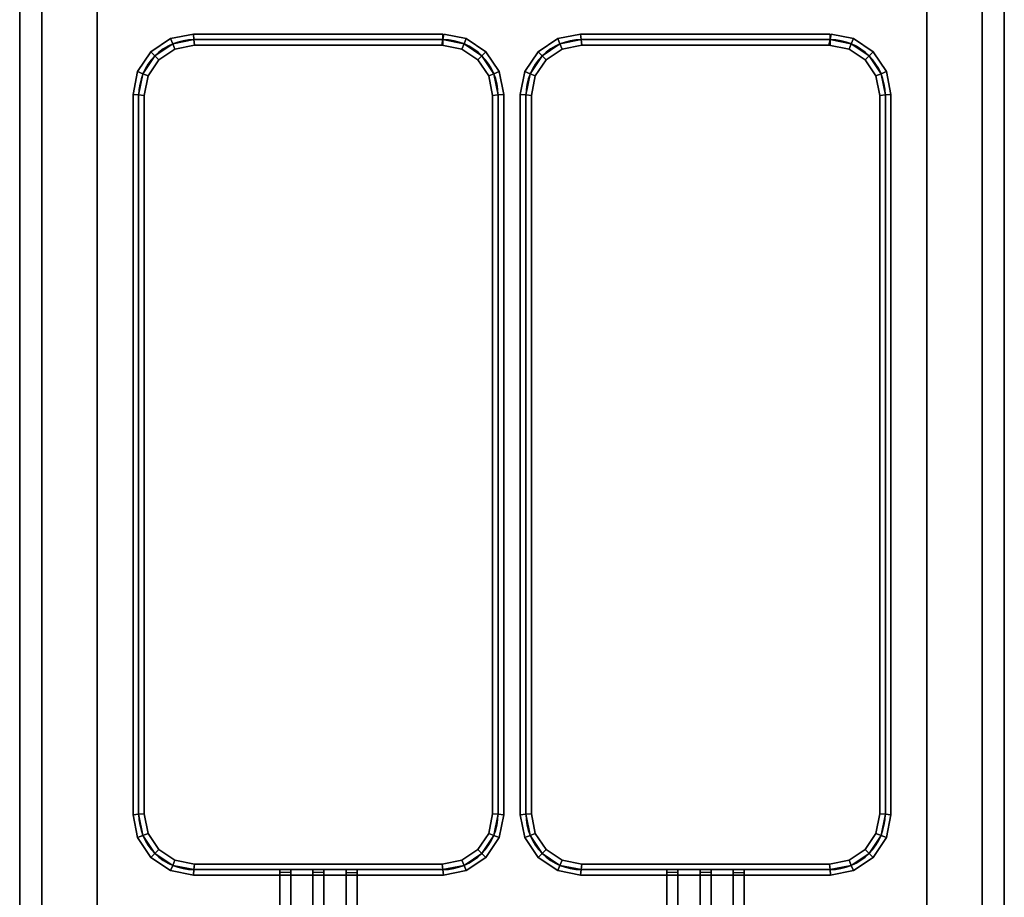
# Model space of a CAD drawing. Extents: x -54 to 54, y -40 to 40.
# Drawn here: x -54 to -36, y -26 to -10 of the extents above; entities that cross this region are included whole.
import ezdxf

# ---------------------------------------------------------------- set-up
doc = ezdxf.new("R2010")
doc.units = 0
for name, color, linetype in [('3D', 254, 'CONTINUOUS'), ('3D-FLAT', 7, 'CONTINUOUS'), ('3D-NON', 43, 'CONTINUOUS'), ('3D-RED', 1, 'CONTINUOUS'), ('3D-WIRE', 252, 'CONTINUOUS')]:
    doc.layers.add(name, color=color, linetype=linetype)

msp = doc.modelspace()

# ---------------------------------------------------------------- linework, layer by layer
at = {"layer": '3D'}
for points in [[(-51.172, -10.482, 36.9), (-51.133, -10.576, 36.8), (-51.457, -10.793, 36.8), (-51.529, -10.721, 36.9)], [(-51.133, -10.576, 37), (-51.172, -10.482, 36.9), (-51.529, -10.721, 36.9), (-51.457, -10.793, 37)], [(-51.172, -10.482, 31.1), (-51.133, -10.576, 31), (-51.457, -10.793, 31), (-51.529, -10.721, 31.1)], [(-51.133, -10.576, 31.2), (-51.172, -10.482, 31.1), (-51.529, -10.721, 31.1), (-51.457, -10.793, 31.2)], [(-50.76, -10.4, 36.9), (-50.75, -10.5, 36.8), (-51.133, -10.576, 36.8), (-51.172, -10.482, 36.9)], [(-50.75, -10.5, 37), (-50.76, -10.4, 36.9), (-51.172, -10.482, 36.9), (-51.133, -10.576, 37)], [(-50.76, -10.4, 31.1), (-50.75, -10.5, 31), (-51.133, -10.576, 31), (-51.172, -10.482, 31.1)], [(-50.75, -10.5, 31.2), (-50.76, -10.4, 31.1), (-51.172, -10.482, 31.1), (-51.133, -10.576, 31.2)], [(-50.75, -10.5, 36.8), (-50.74, -10.6, 36.9), (-51.094, -10.67, 36.9), (-51.133, -10.576, 36.8)], [(-50.74, -10.6, 36.9), (-50.75, -10.5, 37), (-51.133, -10.576, 37), (-51.094, -10.67, 36.9)], [(-50.75, -10.5, 31), (-50.74, -10.6, 31.1), (-51.094, -10.67, 31.1), (-51.133, -10.576, 31)], [(-50.74, -10.6, 31.1), (-50.75, -10.5, 31.2), (-51.133, -10.576, 31.2), (-51.094, -10.67, 31.1)], [(-46.25, -10.4, 36.9), (-46.25, -10.5, 36.8), (-50.75, -10.5, 36.8), (-50.76, -10.4, 36.9)], [(-46.25, -10.5, 37), (-46.25, -10.4, 36.9), (-50.76, -10.4, 36.9), (-50.75, -10.5, 37)], [(-46.25, -10.4, 31.1), (-46.25, -10.5, 31), (-50.75, -10.5, 31), (-50.76, -10.4, 31.1)], [(-46.25, -10.5, 31.2), (-46.25, -10.4, 31.1), (-50.76, -10.4, 31.1), (-50.75, -10.5, 31.2)], [(-46.25, -10.5, 36.8), (-46.25, -10.6, 36.9), (-50.74, -10.6, 36.9), (-50.75, -10.5, 36.8)], [(-46.25, -10.6, 36.9), (-46.25, -10.5, 37), (-50.75, -10.5, 37), (-50.74, -10.6, 36.9)], [(-46.25, -10.5, 31), (-46.25, -10.6, 31.1), (-50.74, -10.6, 31.1), (-50.75, -10.5, 31)], [(-46.25, -10.6, 31.1), (-46.25, -10.5, 31.2), (-50.75, -10.5, 31.2), (-50.74, -10.6, 31.1)], [(-45.867, -10.576, 36.8), (-45.906, -10.67, 36.9), (-46.27, -10.598, 36.9), (-46.25, -10.5, 36.8)], [(-45.906, -10.67, 36.9), (-45.867, -10.576, 37), (-46.25, -10.5, 37), (-46.27, -10.598, 36.9)], [(-45.867, -10.576, 31), (-45.906, -10.67, 31.1), (-46.27, -10.598, 31.1), (-46.25, -10.5, 31)], [(-45.906, -10.67, 31.1), (-45.867, -10.576, 31.2), (-46.25, -10.5, 31.2), (-46.27, -10.598, 31.1)], [(-45.828, -10.482, 36.9), (-45.867, -10.576, 36.8), (-46.25, -10.5, 36.8), (-46.23, -10.402, 36.9)], [(-45.867, -10.576, 37), (-45.828, -10.482, 36.9), (-46.23, -10.402, 36.9), (-46.25, -10.5, 37)], [(-45.828, -10.482, 31.1), (-45.867, -10.576, 31), (-46.25, -10.5, 31), (-46.23, -10.402, 31.1)], [(-45.867, -10.576, 31.2), (-45.828, -10.482, 31.1), (-46.23, -10.402, 31.1), (-46.25, -10.5, 31.2)], [(-45.471, -10.721, 36.9), (-45.543, -10.793, 36.8), (-45.867, -10.576, 36.8), (-45.828, -10.482, 36.9)], [(-45.543, -10.793, 37), (-45.471, -10.721, 36.9), (-45.828, -10.482, 36.9), (-45.867, -10.576, 37)], [(-45.471, -10.721, 31.1), (-45.543, -10.793, 31), (-45.867, -10.576, 31), (-45.828, -10.482, 31.1)], [(-45.543, -10.793, 31.2), (-45.471, -10.721, 31.1), (-45.828, -10.482, 31.1), (-45.867, -10.576, 31.2)], [(-44.172, -10.482, 36.9), (-44.133, -10.576, 36.8), (-44.457, -10.793, 36.8), (-44.529, -10.721, 36.9)], [(-44.133, -10.576, 37), (-44.172, -10.482, 36.9), (-44.529, -10.721, 36.9), (-44.457, -10.793, 37)], [(-44.172, -10.482, 31.1), (-44.133, -10.576, 31), (-44.457, -10.793, 31), (-44.529, -10.721, 31.1)], [(-44.133, -10.576, 31.2), (-44.172, -10.482, 31.1), (-44.529, -10.721, 31.1), (-44.457, -10.793, 31.2)], [(-43.76, -10.4, 36.9), (-43.75, -10.5, 36.8), (-44.133, -10.576, 36.8), (-44.172, -10.482, 36.9)], [(-43.75, -10.5, 37), (-43.76, -10.4, 36.9), (-44.172, -10.482, 36.9), (-44.133, -10.576, 37)], [(-43.76, -10.4, 31.1), (-43.75, -10.5, 31), (-44.133, -10.576, 31), (-44.172, -10.482, 31.1)], [(-43.75, -10.5, 31.2), (-43.76, -10.4, 31.1), (-44.172, -10.482, 31.1), (-44.133, -10.576, 31.2)], [(-43.75, -10.5, 36.8), (-43.74, -10.6, 36.9), (-44.094, -10.67, 36.9), (-44.133, -10.576, 36.8)], [(-43.74, -10.6, 36.9), (-43.75, -10.5, 37), (-44.133, -10.576, 37), (-44.094, -10.67, 36.9)], [(-43.75, -10.5, 31), (-43.74, -10.6, 31.1), (-44.094, -10.67, 31.1), (-44.133, -10.576, 31)], [(-43.74, -10.6, 31.1), (-43.75, -10.5, 31.2), (-44.133, -10.576, 31.2), (-44.094, -10.67, 31.1)], [(-39.25, -10.4, 36.9), (-39.25, -10.5, 36.8), (-43.75, -10.5, 36.8), (-43.76, -10.4, 36.9)], [(-39.25, -10.5, 37), (-39.25, -10.4, 36.9), (-43.76, -10.4, 36.9), (-43.75, -10.5, 37)], [(-39.25, -10.4, 31.1), (-39.25, -10.5, 31), (-43.75, -10.5, 31), (-43.76, -10.4, 31.1)], [(-39.25, -10.5, 31.2), (-39.25, -10.4, 31.1), (-43.76, -10.4, 31.1), (-43.75, -10.5, 31.2)], [(-39.25, -10.5, 36.8), (-39.25, -10.6, 36.9), (-43.74, -10.6, 36.9), (-43.75, -10.5, 36.8)], [(-39.25, -10.6, 36.9), (-39.25, -10.5, 37), (-43.75, -10.5, 37), (-43.74, -10.6, 36.9)], [(-39.25, -10.5, 31), (-39.25, -10.6, 31.1), (-43.74, -10.6, 31.1), (-43.75, -10.5, 31)], [(-39.25, -10.6, 31.1), (-39.25, -10.5, 31.2), (-43.75, -10.5, 31.2), (-43.74, -10.6, 31.1)], [(-38.867, -10.576, 36.8), (-38.906, -10.67, 36.9), (-39.27, -10.598, 36.9), (-39.25, -10.5, 36.8)], [(-38.906, -10.67, 36.9), (-38.867, -10.576, 37), (-39.25, -10.5, 37), (-39.27, -10.598, 36.9)], [(-38.867, -10.576, 31), (-38.906, -10.67, 31.1), (-39.27, -10.598, 31.1), (-39.25, -10.5, 31)], [(-38.906, -10.67, 31.1), (-38.867, -10.576, 31.2), (-39.25, -10.5, 31.2), (-39.27, -10.598, 31.1)], [(-38.828, -10.482, 36.9), (-38.867, -10.576, 36.8), (-39.25, -10.5, 36.8), (-39.23, -10.402, 36.9)], [(-38.867, -10.576, 37), (-38.828, -10.482, 36.9), (-39.23, -10.402, 36.9), (-39.25, -10.5, 37)], [(-38.828, -10.482, 31.1), (-38.867, -10.576, 31), (-39.25, -10.5, 31), (-39.23, -10.402, 31.1)], [(-38.867, -10.576, 31.2), (-38.828, -10.482, 31.1), (-39.23, -10.402, 31.1), (-39.25, -10.5, 31.2)], [(-38.471, -10.721, 36.9), (-38.543, -10.793, 36.8), (-38.867, -10.576, 36.8), (-38.828, -10.482, 36.9)], [(-38.543, -10.793, 37), (-38.471, -10.721, 36.9), (-38.828, -10.482, 36.9), (-38.867, -10.576, 37)], [(-38.471, -10.721, 31.1), (-38.543, -10.793, 31), (-38.867, -10.576, 31), (-38.828, -10.482, 31.1)], [(-38.543, -10.793, 31.2), (-38.471, -10.721, 31.1), (-38.828, -10.482, 31.1), (-38.867, -10.576, 31.2)], [(-51.133, -10.576, 36.8), (-51.094, -10.67, 36.9), (-51.385, -10.865, 36.9), (-51.457, -10.793, 36.8)], [(-51.094, -10.67, 36.9), (-51.133, -10.576, 37), (-51.457, -10.793, 37), (-51.385, -10.865, 36.9)], [(-51.133, -10.576, 31), (-51.094, -10.67, 31.1), (-51.385, -10.865, 31.1), (-51.457, -10.793, 31)], [(-51.094, -10.67, 31.1), (-51.133, -10.576, 31.2), (-51.457, -10.793, 31.2), (-51.385, -10.865, 31.1)], [(-45.543, -10.793, 36.8), (-45.615, -10.865, 36.9), (-45.906, -10.67, 36.9), (-45.867, -10.576, 36.8)], [(-45.615, -10.865, 36.9), (-45.543, -10.793, 37), (-45.867, -10.576, 37), (-45.906, -10.67, 36.9)], [(-45.543, -10.793, 31), (-45.615, -10.865, 31.1), (-45.906, -10.67, 31.1), (-45.867, -10.576, 31)], [(-45.615, -10.865, 31.1), (-45.543, -10.793, 31.2), (-45.867, -10.576, 31.2), (-45.906, -10.67, 31.1)], [(-44.133, -10.576, 36.8), (-44.094, -10.67, 36.9), (-44.385, -10.865, 36.9), (-44.457, -10.793, 36.8)], [(-44.094, -10.67, 36.9), (-44.133, -10.576, 37), (-44.457, -10.793, 37), (-44.385, -10.865, 36.9)], [(-44.133, -10.576, 31), (-44.094, -10.67, 31.1), (-44.385, -10.865, 31.1), (-44.457, -10.793, 31)], [(-44.094, -10.67, 31.1), (-44.133, -10.576, 31.2), (-44.457, -10.793, 31.2), (-44.385, -10.865, 31.1)], [(-38.543, -10.793, 36.8), (-38.615, -10.865, 36.9), (-38.906, -10.67, 36.9), (-38.867, -10.576, 36.8)], [(-38.615, -10.865, 36.9), (-38.543, -10.793, 37), (-38.867, -10.576, 37), (-38.906, -10.67, 36.9)], [(-38.543, -10.793, 31), (-38.615, -10.865, 31.1), (-38.906, -10.67, 31.1), (-38.867, -10.576, 31)], [(-38.615, -10.865, 31.1), (-38.543, -10.793, 31.2), (-38.867, -10.576, 31.2), (-38.906, -10.67, 31.1)], [(-51.529, -10.721, 36.9), (-51.457, -10.793, 36.8), (-51.674, -11.117, 36.8), (-51.768, -11.078, 36.9)], [(-51.457, -10.793, 37), (-51.529, -10.721, 36.9), (-51.768, -11.078, 36.9), (-51.674, -11.117, 37)], [(-51.529, -10.721, 31.1), (-51.457, -10.793, 31), (-51.674, -11.117, 31), (-51.768, -11.078, 31.1)], [(-51.457, -10.793, 31.2), (-51.529, -10.721, 31.1), (-51.768, -11.078, 31.1), (-51.674, -11.117, 31.2)], [(-51.457, -10.793, 36.8), (-51.385, -10.865, 36.9), (-51.58, -11.156, 36.9), (-51.674, -11.117, 36.8)], [(-51.385, -10.865, 36.9), (-51.457, -10.793, 37), (-51.674, -11.117, 37), (-51.58, -11.156, 36.9)], [(-51.457, -10.793, 31), (-51.385, -10.865, 31.1), (-51.58, -11.156, 31.1), (-51.674, -11.117, 31)], [(-51.385, -10.865, 31.1), (-51.457, -10.793, 31.2), (-51.674, -11.117, 31.2), (-51.58, -11.156, 31.1)], [(-45.326, -11.117, 36.8), (-45.42, -11.156, 36.9), (-45.615, -10.865, 36.9), (-45.543, -10.793, 36.8)], [(-45.42, -11.156, 36.9), (-45.326, -11.117, 37), (-45.543, -10.793, 37), (-45.615, -10.865, 36.9)], [(-45.326, -11.117, 31), (-45.42, -11.156, 31.1), (-45.615, -10.865, 31.1), (-45.543, -10.793, 31)], [(-45.42, -11.156, 31.1), (-45.326, -11.117, 31.2), (-45.543, -10.793, 31.2), (-45.615, -10.865, 31.1)], [(-45.232, -11.078, 36.9), (-45.326, -11.117, 36.8), (-45.543, -10.793, 36.8), (-45.471, -10.721, 36.9)], [(-45.326, -11.117, 37), (-45.232, -11.078, 36.9), (-45.471, -10.721, 36.9), (-45.543, -10.793, 37)], [(-45.232, -11.078, 31.1), (-45.326, -11.117, 31), (-45.543, -10.793, 31), (-45.471, -10.721, 31.1)], [(-45.326, -11.117, 31.2), (-45.232, -11.078, 31.1), (-45.471, -10.721, 31.1), (-45.543, -10.793, 31.2)], [(-44.529, -10.721, 36.9), (-44.457, -10.793, 36.8), (-44.674, -11.117, 36.8), (-44.768, -11.078, 36.9)], [(-44.457, -10.793, 37), (-44.529, -10.721, 36.9), (-44.768, -11.078, 36.9), (-44.674, -11.117, 37)], [(-44.529, -10.721, 31.1), (-44.457, -10.793, 31), (-44.674, -11.117, 31), (-44.768, -11.078, 31.1)], [(-44.457, -10.793, 31.2), (-44.529, -10.721, 31.1), (-44.768, -11.078, 31.1), (-44.674, -11.117, 31.2)], [(-44.457, -10.793, 36.8), (-44.385, -10.865, 36.9), (-44.58, -11.156, 36.9), (-44.674, -11.117, 36.8)], [(-44.385, -10.865, 36.9), (-44.457, -10.793, 37), (-44.674, -11.117, 37), (-44.58, -11.156, 36.9)], [(-44.457, -10.793, 31), (-44.385, -10.865, 31.1), (-44.58, -11.156, 31.1), (-44.674, -11.117, 31)], [(-44.385, -10.865, 31.1), (-44.457, -10.793, 31.2), (-44.674, -11.117, 31.2), (-44.58, -11.156, 31.1)], [(-38.326, -11.117, 36.8), (-38.42, -11.156, 36.9), (-38.615, -10.865, 36.9), (-38.543, -10.793, 36.8)], [(-38.42, -11.156, 36.9), (-38.326, -11.117, 37), (-38.543, -10.793, 37), (-38.615, -10.865, 36.9)], [(-38.326, -11.117, 31), (-38.42, -11.156, 31.1), (-38.615, -10.865, 31.1), (-38.543, -10.793, 31)], [(-38.42, -11.156, 31.1), (-38.326, -11.117, 31.2), (-38.543, -10.793, 31.2), (-38.615, -10.865, 31.1)], [(-38.232, -11.078, 36.9), (-38.326, -11.117, 36.8), (-38.543, -10.793, 36.8), (-38.471, -10.721, 36.9)], [(-38.326, -11.117, 37), (-38.232, -11.078, 36.9), (-38.471, -10.721, 36.9), (-38.543, -10.793, 37)], [(-38.232, -11.078, 31.1), (-38.326, -11.117, 31), (-38.543, -10.793, 31), (-38.471, -10.721, 31.1)], [(-38.326, -11.117, 31.2), (-38.232, -11.078, 31.1), (-38.471, -10.721, 31.1), (-38.543, -10.793, 31.2)], [(-51.768, -11.078, 36.9), (-51.674, -11.117, 36.8), (-51.75, -11.5, 36.8), (-51.85, -11.49, 36.9)], [(-51.674, -11.117, 37), (-51.768, -11.078, 36.9), (-51.85, -11.49, 36.9), (-51.75, -11.5, 37)], [(-51.768, -11.078, 31.1), (-51.674, -11.117, 31), (-51.75, -11.5, 31), (-51.85, -11.49, 31.1)], [(-51.674, -11.117, 31.2), (-51.768, -11.078, 31.1), (-51.85, -11.49, 31.1), (-51.75, -11.5, 31.2)], [(-51.674, -11.117, 36.8), (-51.58, -11.156, 36.9), (-51.65, -11.51, 36.9), (-51.75, -11.5, 36.8)], [(-51.58, -11.156, 36.9), (-51.674, -11.117, 37), (-51.75, -11.5, 37), (-51.65, -11.51, 36.9)], [(-51.674, -11.117, 31), (-51.58, -11.156, 31.1), (-51.65, -11.51, 31.1), (-51.75, -11.5, 31)], [(-51.58, -11.156, 31.1), (-51.674, -11.117, 31.2), (-51.75, -11.5, 31.2), (-51.65, -11.51, 31.1)], [(-45.25, -11.5, 36.8), (-45.35, -11.51, 36.9), (-45.42, -11.156, 36.9), (-45.326, -11.117, 36.8)], [(-45.35, -11.51, 36.9), (-45.25, -11.5, 37), (-45.326, -11.117, 37), (-45.42, -11.156, 36.9)], [(-45.25, -11.5, 31), (-45.35, -11.51, 31.1), (-45.42, -11.156, 31.1), (-45.326, -11.117, 31)], [(-45.35, -11.51, 31.1), (-45.25, -11.5, 31.2), (-45.326, -11.117, 31.2), (-45.42, -11.156, 31.1)], [(-45.15, -11.49, 36.9), (-45.25, -11.5, 36.8), (-45.326, -11.117, 36.8), (-45.232, -11.078, 36.9)], [(-45.25, -11.5, 37), (-45.15, -11.49, 36.9), (-45.232, -11.078, 36.9), (-45.326, -11.117, 37)], [(-45.15, -11.49, 31.1), (-45.25, -11.5, 31), (-45.326, -11.117, 31), (-45.232, -11.078, 31.1)], [(-45.25, -11.5, 31.2), (-45.15, -11.49, 31.1), (-45.232, -11.078, 31.1), (-45.326, -11.117, 31.2)], [(-44.768, -11.078, 36.9), (-44.674, -11.117, 36.8), (-44.75, -11.5, 36.8), (-44.85, -11.49, 36.9)], [(-44.674, -11.117, 37), (-44.768, -11.078, 36.9), (-44.85, -11.49, 36.9), (-44.75, -11.5, 37)], [(-44.768, -11.078, 31.1), (-44.674, -11.117, 31), (-44.75, -11.5, 31), (-44.85, -11.49, 31.1)], [(-44.674, -11.117, 31.2), (-44.768, -11.078, 31.1), (-44.85, -11.49, 31.1), (-44.75, -11.5, 31.2)], [(-44.674, -11.117, 36.8), (-44.58, -11.156, 36.9), (-44.65, -11.51, 36.9), (-44.75, -11.5, 36.8)], [(-44.58, -11.156, 36.9), (-44.674, -11.117, 37), (-44.75, -11.5, 37), (-44.65, -11.51, 36.9)], [(-44.674, -11.117, 31), (-44.58, -11.156, 31.1), (-44.65, -11.51, 31.1), (-44.75, -11.5, 31)], [(-44.58, -11.156, 31.1), (-44.674, -11.117, 31.2), (-44.75, -11.5, 31.2), (-44.65, -11.51, 31.1)], [(-38.25, -11.5, 36.8), (-38.35, -11.51, 36.9), (-38.42, -11.156, 36.9), (-38.326, -11.117, 36.8)], [(-38.35, -11.51, 36.9), (-38.25, -11.5, 37), (-38.326, -11.117, 37), (-38.42, -11.156, 36.9)], [(-38.25, -11.5, 31), (-38.35, -11.51, 31.1), (-38.42, -11.156, 31.1), (-38.326, -11.117, 31)], [(-38.35, -11.51, 31.1), (-38.25, -11.5, 31.2), (-38.326, -11.117, 31.2), (-38.42, -11.156, 31.1)], [(-38.15, -11.49, 36.9), (-38.25, -11.5, 36.8), (-38.326, -11.117, 36.8), (-38.232, -11.078, 36.9)], [(-38.25, -11.5, 37), (-38.15, -11.49, 36.9), (-38.232, -11.078, 36.9), (-38.326, -11.117, 37)], [(-38.15, -11.49, 31.1), (-38.25, -11.5, 31), (-38.326, -11.117, 31), (-38.232, -11.078, 31.1)], [(-38.25, -11.5, 31.2), (-38.15, -11.49, 31.1), (-38.232, -11.078, 31.1), (-38.326, -11.117, 31.2)], [(-51.85, -11.49, 36.9), (-51.75, -11.5, 36.8), (-51.75, -24.5, 36.8), (-51.85, -24.51, 36.9)], [(-51.75, -11.5, 37), (-51.85, -11.49, 36.9), (-51.85, -24.51, 36.9), (-51.75, -24.5, 37)], [(-51.85, -11.49, 31.1), (-51.75, -11.5, 31), (-51.75, -24.5, 31), (-51.85, -24.51, 31.1)], [(-51.75, -11.5, 31.2), (-51.85, -11.49, 31.1), (-51.85, -24.51, 31.1), (-51.75, -24.5, 31.2)], [(-51.75, -11.5, 36.8), (-51.65, -11.51, 36.9), (-51.65, -24.49, 36.9), (-51.75, -24.5, 36.8)], [(-51.65, -11.51, 36.9), (-51.75, -11.5, 37), (-51.75, -24.5, 37), (-51.65, -24.49, 36.9)], [(-51.75, -11.5, 31), (-51.65, -11.51, 31.1), (-51.65, -24.49, 31.1), (-51.75, -24.5, 31)], [(-51.65, -11.51, 31.1), (-51.75, -11.5, 31.2), (-51.75, -24.5, 31.2), (-51.65, -24.49, 31.1)], [(-45.25, -24.5, 36.8), (-45.35, -24.49, 36.9), (-45.35, -11.51, 36.9), (-45.25, -11.5, 36.8)], [(-45.35, -24.49, 36.9), (-45.25, -24.5, 37), (-45.25, -11.5, 37), (-45.35, -11.51, 36.9)], [(-45.25, -24.5, 31), (-45.35, -24.49, 31.1), (-45.35, -11.51, 31.1), (-45.25, -11.5, 31)], [(-45.35, -24.49, 31.1), (-45.25, -24.5, 31.2), (-45.25, -11.5, 31.2), (-45.35, -11.51, 31.1)], [(-45.15, -24.51, 36.9), (-45.25, -24.5, 36.8), (-45.25, -11.5, 36.8), (-45.15, -11.49, 36.9)], [(-45.25, -24.5, 37), (-45.15, -24.51, 36.9), (-45.15, -11.49, 36.9), (-45.25, -11.5, 37)], [(-45.15, -24.51, 31.1), (-45.25, -24.5, 31), (-45.25, -11.5, 31), (-45.15, -11.49, 31.1)], [(-45.25, -24.5, 31.2), (-45.15, -24.51, 31.1), (-45.15, -11.49, 31.1), (-45.25, -11.5, 31.2)], [(-44.85, -11.49, 36.9), (-44.75, -11.5, 36.8), (-44.75, -24.5, 36.8), (-44.85, -24.51, 36.9)], [(-44.75, -11.5, 37), (-44.85, -11.49, 36.9), (-44.85, -24.51, 36.9), (-44.75, -24.5, 37)], [(-44.85, -11.49, 31.1), (-44.75, -11.5, 31), (-44.75, -24.5, 31), (-44.85, -24.51, 31.1)], [(-44.75, -11.5, 31.2), (-44.85, -11.49, 31.1), (-44.85, -24.51, 31.1), (-44.75, -24.5, 31.2)], [(-44.75, -11.5, 36.8), (-44.65, -11.51, 36.9), (-44.65, -24.49, 36.9), (-44.75, -24.5, 36.8)], [(-44.65, -11.51, 36.9), (-44.75, -11.5, 37), (-44.75, -24.5, 37), (-44.65, -24.49, 36.9)], [(-44.75, -11.5, 31), (-44.65, -11.51, 31.1), (-44.65, -24.49, 31.1), (-44.75, -24.5, 31)], [(-44.65, -11.51, 31.1), (-44.75, -11.5, 31.2), (-44.75, -24.5, 31.2), (-44.65, -24.49, 31.1)], [(-38.25, -24.5, 36.8), (-38.35, -24.49, 36.9), (-38.35, -11.51, 36.9), (-38.25, -11.5, 36.8)], [(-38.35, -24.49, 36.9), (-38.25, -24.5, 37), (-38.25, -11.5, 37), (-38.35, -11.51, 36.9)], [(-38.25, -24.5, 31), (-38.35, -24.49, 31.1), (-38.35, -11.51, 31.1), (-38.25, -11.5, 31)], [(-38.35, -24.49, 31.1), (-38.25, -24.5, 31.2), (-38.25, -11.5, 31.2), (-38.35, -11.51, 31.1)], [(-38.15, -24.51, 36.9), (-38.25, -24.5, 36.8), (-38.25, -11.5, 36.8), (-38.15, -11.49, 36.9)], [(-38.25, -24.5, 37), (-38.15, -24.51, 36.9), (-38.15, -11.49, 36.9), (-38.25, -11.5, 37)], [(-38.15, -24.51, 31.1), (-38.25, -24.5, 31), (-38.25, -11.5, 31), (-38.15, -11.49, 31.1)], [(-38.25, -24.5, 31.2), (-38.15, -24.51, 31.1), (-38.15, -11.49, 31.1), (-38.25, -11.5, 31.2)], [(-51.85, -24.51, 36.9), (-51.75, -24.5, 36.8), (-51.674, -24.883, 36.8), (-51.768, -24.922, 36.9)], [(-51.75, -24.5, 37), (-51.85, -24.51, 36.9), (-51.768, -24.922, 36.9), (-51.674, -24.883, 37)], [(-51.85, -24.51, 31.1), (-51.75, -24.5, 31), (-51.674, -24.883, 31), (-51.768, -24.922, 31.1)], [(-51.75, -24.5, 31.2), (-51.85, -24.51, 31.1), (-51.768, -24.922, 31.1), (-51.674, -24.883, 31.2)], [(-51.75, -24.5, 36.8), (-51.65, -24.49, 36.9), (-51.58, -24.844, 36.9), (-51.674, -24.883, 36.8)], [(-51.65, -24.49, 36.9), (-51.75, -24.5, 37), (-51.674, -24.883, 37), (-51.58, -24.844, 36.9)], [(-51.75, -24.5, 31), (-51.65, -24.49, 31.1), (-51.58, -24.844, 31.1), (-51.674, -24.883, 31)], [(-51.65, -24.49, 31.1), (-51.75, -24.5, 31.2), (-51.674, -24.883, 31.2), (-51.58, -24.844, 31.1)], [(-45.326, -24.883, 36.8), (-45.42, -24.844, 36.9), (-45.35, -24.49, 36.9), (-45.25, -24.5, 36.8)], [(-45.42, -24.844, 36.9), (-45.326, -24.883, 37), (-45.25, -24.5, 37), (-45.35, -24.49, 36.9)], [(-45.326, -24.883, 31), (-45.42, -24.844, 31.1), (-45.35, -24.49, 31.1), (-45.25, -24.5, 31)], [(-45.42, -24.844, 31.1), (-45.326, -24.883, 31.2), (-45.25, -24.5, 31.2), (-45.35, -24.49, 31.1)], [(-45.232, -24.922, 36.9), (-45.326, -24.883, 36.8), (-45.25, -24.5, 36.8), (-45.15, -24.51, 36.9)], [(-45.326, -24.883, 37), (-45.232, -24.922, 36.9), (-45.15, -24.51, 36.9), (-45.25, -24.5, 37)], [(-45.232, -24.922, 31.1), (-45.326, -24.883, 31), (-45.25, -24.5, 31), (-45.15, -24.51, 31.1)], [(-45.326, -24.883, 31.2), (-45.232, -24.922, 31.1), (-45.15, -24.51, 31.1), (-45.25, -24.5, 31.2)], [(-44.85, -24.51, 36.9), (-44.75, -24.5, 36.8), (-44.674, -24.883, 36.8), (-44.768, -24.922, 36.9)], [(-44.75, -24.5, 37), (-44.85, -24.51, 36.9), (-44.768, -24.922, 36.9), (-44.674, -24.883, 37)], [(-44.85, -24.51, 31.1), (-44.75, -24.5, 31), (-44.674, -24.883, 31), (-44.768, -24.922, 31.1)], [(-44.75, -24.5, 31.2), (-44.85, -24.51, 31.1), (-44.768, -24.922, 31.1), (-44.674, -24.883, 31.2)], [(-44.75, -24.5, 36.8), (-44.65, -24.49, 36.9), (-44.58, -24.844, 36.9), (-44.674, -24.883, 36.8)], [(-44.65, -24.49, 36.9), (-44.75, -24.5, 37), (-44.674, -24.883, 37), (-44.58, -24.844, 36.9)], [(-44.75, -24.5, 31), (-44.65, -24.49, 31.1), (-44.58, -24.844, 31.1), (-44.674, -24.883, 31)], [(-44.65, -24.49, 31.1), (-44.75, -24.5, 31.2), (-44.674, -24.883, 31.2), (-44.58, -24.844, 31.1)], [(-38.326, -24.883, 36.8), (-38.42, -24.844, 36.9), (-38.35, -24.49, 36.9), (-38.25, -24.5, 36.8)], [(-38.42, -24.844, 36.9), (-38.326, -24.883, 37), (-38.25, -24.5, 37), (-38.35, -24.49, 36.9)], [(-38.326, -24.883, 31), (-38.42, -24.844, 31.1), (-38.35, -24.49, 31.1), (-38.25, -24.5, 31)], [(-38.42, -24.844, 31.1), (-38.326, -24.883, 31.2), (-38.25, -24.5, 31.2), (-38.35, -24.49, 31.1)], [(-38.232, -24.922, 36.9), (-38.326, -24.883, 36.8), (-38.25, -24.5, 36.8), (-38.15, -24.51, 36.9)], [(-38.326, -24.883, 37), (-38.232, -24.922, 36.9), (-38.15, -24.51, 36.9), (-38.25, -24.5, 37)], [(-38.232, -24.922, 31.1), (-38.326, -24.883, 31), (-38.25, -24.5, 31), (-38.15, -24.51, 31.1)], [(-38.326, -24.883, 31.2), (-38.232, -24.922, 31.1), (-38.15, -24.51, 31.1), (-38.25, -24.5, 31.2)], [(-51.768, -24.922, 36.9), (-51.674, -24.883, 36.8), (-51.457, -25.207, 36.8), (-51.529, -25.279, 36.9)], [(-51.674, -24.883, 37), (-51.768, -24.922, 36.9), (-51.529, -25.279, 36.9), (-51.457, -25.207, 37)], [(-51.768, -24.922, 31.1), (-51.674, -24.883, 31), (-51.457, -25.207, 31), (-51.529, -25.279, 31.1)], [(-51.674, -24.883, 31.2), (-51.768, -24.922, 31.1), (-51.529, -25.279, 31.1), (-51.457, -25.207, 31.2)], [(-51.674, -24.883, 36.8), (-51.58, -24.844, 36.9), (-51.385, -25.135, 36.9), (-51.457, -25.207, 36.8)], [(-51.58, -24.844, 36.9), (-51.674, -24.883, 37), (-51.457, -25.207, 37), (-51.385, -25.135, 36.9)], [(-51.674, -24.883, 31), (-51.58, -24.844, 31.1), (-51.385, -25.135, 31.1), (-51.457, -25.207, 31)], [(-51.58, -24.844, 31.1), (-51.674, -24.883, 31.2), (-51.457, -25.207, 31.2), (-51.385, -25.135, 31.1)], [(-45.543, -25.207, 36.8), (-45.615, -25.135, 36.9), (-45.42, -24.844, 36.9), (-45.326, -24.883, 36.8)], [(-45.615, -25.135, 36.9), (-45.543, -25.207, 37), (-45.326, -24.883, 37), (-45.42, -24.844, 36.9)], [(-45.543, -25.207, 31), (-45.615, -25.135, 31.1), (-45.42, -24.844, 31.1), (-45.326, -24.883, 31)], [(-45.615, -25.135, 31.1), (-45.543, -25.207, 31.2), (-45.326, -24.883, 31.2), (-45.42, -24.844, 31.1)], [(-45.471, -25.279, 36.9), (-45.543, -25.207, 36.8), (-45.326, -24.883, 36.8), (-45.232, -24.922, 36.9)], [(-45.543, -25.207, 37), (-45.471, -25.279, 36.9), (-45.232, -24.922, 36.9), (-45.326, -24.883, 37)], [(-45.471, -25.279, 31.1), (-45.543, -25.207, 31), (-45.326, -24.883, 31), (-45.232, -24.922, 31.1)], [(-45.543, -25.207, 31.2), (-45.471, -25.279, 31.1), (-45.232, -24.922, 31.1), (-45.326, -24.883, 31.2)], [(-44.768, -24.922, 36.9), (-44.674, -24.883, 36.8), (-44.457, -25.207, 36.8), (-44.529, -25.279, 36.9)], [(-44.674, -24.883, 37), (-44.768, -24.922, 36.9), (-44.529, -25.279, 36.9), (-44.457, -25.207, 37)], [(-44.768, -24.922, 31.1), (-44.674, -24.883, 31), (-44.457, -25.207, 31), (-44.529, -25.279, 31.1)], [(-44.674, -24.883, 31.2), (-44.768, -24.922, 31.1), (-44.529, -25.279, 31.1), (-44.457, -25.207, 31.2)], [(-44.674, -24.883, 36.8), (-44.58, -24.844, 36.9), (-44.385, -25.135, 36.9), (-44.457, -25.207, 36.8)], [(-44.58, -24.844, 36.9), (-44.674, -24.883, 37), (-44.457, -25.207, 37), (-44.385, -25.135, 36.9)], [(-44.674, -24.883, 31), (-44.58, -24.844, 31.1), (-44.385, -25.135, 31.1), (-44.457, -25.207, 31)], [(-44.58, -24.844, 31.1), (-44.674, -24.883, 31.2), (-44.457, -25.207, 31.2), (-44.385, -25.135, 31.1)], [(-38.543, -25.207, 36.8), (-38.615, -25.135, 36.9), (-38.42, -24.844, 36.9), (-38.326, -24.883, 36.8)], [(-38.615, -25.135, 36.9), (-38.543, -25.207, 37), (-38.326, -24.883, 37), (-38.42, -24.844, 36.9)], [(-38.543, -25.207, 31), (-38.615, -25.135, 31.1), (-38.42, -24.844, 31.1), (-38.326, -24.883, 31)], [(-38.615, -25.135, 31.1), (-38.543, -25.207, 31.2), (-38.326, -24.883, 31.2), (-38.42, -24.844, 31.1)], [(-38.471, -25.279, 36.9), (-38.543, -25.207, 36.8), (-38.326, -24.883, 36.8), (-38.232, -24.922, 36.9)], [(-38.543, -25.207, 37), (-38.471, -25.279, 36.9), (-38.232, -24.922, 36.9), (-38.326, -24.883, 37)], [(-38.471, -25.279, 31.1), (-38.543, -25.207, 31), (-38.326, -24.883, 31), (-38.232, -24.922, 31.1)], [(-38.543, -25.207, 31.2), (-38.471, -25.279, 31.1), (-38.232, -24.922, 31.1), (-38.326, -24.883, 31.2)], [(-51.529, -25.279, 36.9), (-51.457, -25.207, 36.8), (-51.133, -25.424, 36.8), (-51.172, -25.518, 36.9)], [(-51.457, -25.207, 37), (-51.529, -25.279, 36.9), (-51.172, -25.518, 36.9), (-51.133, -25.424, 37)], [(-51.529, -25.279, 31.1), (-51.457, -25.207, 31), (-51.133, -25.424, 31), (-51.172, -25.518, 31.1)], [(-51.457, -25.207, 31.2), (-51.529, -25.279, 31.1), (-51.172, -25.518, 31.1), (-51.133, -25.424, 31.2)], [(-51.457, -25.207, 36.8), (-51.385, -25.135, 36.9), (-51.094, -25.33, 36.9), (-51.133, -25.424, 36.8)], [(-51.385, -25.135, 36.9), (-51.457, -25.207, 37), (-51.133, -25.424, 37), (-51.094, -25.33, 36.9)], [(-51.457, -25.207, 31), (-51.385, -25.135, 31.1), (-51.094, -25.33, 31.1), (-51.133, -25.424, 31)], [(-51.385, -25.135, 31.1), (-51.457, -25.207, 31.2), (-51.133, -25.424, 31.2), (-51.094, -25.33, 31.1)], [(-45.867, -25.424, 36.8), (-45.906, -25.33, 36.9), (-45.615, -25.135, 36.9), (-45.543, -25.207, 36.8)], [(-45.906, -25.33, 36.9), (-45.867, -25.424, 37), (-45.543, -25.207, 37), (-45.615, -25.135, 36.9)], [(-45.867, -25.424, 31), (-45.906, -25.33, 31.1), (-45.615, -25.135, 31.1), (-45.543, -25.207, 31)], [(-45.906, -25.33, 31.1), (-45.867, -25.424, 31.2), (-45.543, -25.207, 31.2), (-45.615, -25.135, 31.1)], [(-45.828, -25.518, 36.9), (-45.867, -25.424, 36.8), (-45.543, -25.207, 36.8), (-45.471, -25.279, 36.9)], [(-45.867, -25.424, 37), (-45.828, -25.518, 36.9), (-45.471, -25.279, 36.9), (-45.543, -25.207, 37)], [(-45.828, -25.518, 31.1), (-45.867, -25.424, 31), (-45.543, -25.207, 31), (-45.471, -25.279, 31.1)], [(-45.867, -25.424, 31.2), (-45.828, -25.518, 31.1), (-45.471, -25.279, 31.1), (-45.543, -25.207, 31.2)], [(-44.529, -25.279, 36.9), (-44.457, -25.207, 36.8), (-44.133, -25.424, 36.8), (-44.172, -25.518, 36.9)], [(-44.457, -25.207, 37), (-44.529, -25.279, 36.9), (-44.172, -25.518, 36.9), (-44.133, -25.424, 37)], [(-44.529, -25.279, 31.1), (-44.457, -25.207, 31), (-44.133, -25.424, 31), (-44.172, -25.518, 31.1)], [(-44.457, -25.207, 31.2), (-44.529, -25.279, 31.1), (-44.172, -25.518, 31.1), (-44.133, -25.424, 31.2)], [(-44.457, -25.207, 36.8), (-44.385, -25.135, 36.9), (-44.094, -25.33, 36.9), (-44.133, -25.424, 36.8)], [(-44.385, -25.135, 36.9), (-44.457, -25.207, 37), (-44.133, -25.424, 37), (-44.094, -25.33, 36.9)], [(-44.457, -25.207, 31), (-44.385, -25.135, 31.1), (-44.094, -25.33, 31.1), (-44.133, -25.424, 31)], [(-44.385, -25.135, 31.1), (-44.457, -25.207, 31.2), (-44.133, -25.424, 31.2), (-44.094, -25.33, 31.1)], [(-38.867, -25.424, 36.8), (-38.906, -25.33, 36.9), (-38.615, -25.135, 36.9), (-38.543, -25.207, 36.8)], [(-38.906, -25.33, 36.9), (-38.867, -25.424, 37), (-38.543, -25.207, 37), (-38.615, -25.135, 36.9)], [(-38.867, -25.424, 31), (-38.906, -25.33, 31.1), (-38.615, -25.135, 31.1), (-38.543, -25.207, 31)], [(-38.906, -25.33, 31.1), (-38.867, -25.424, 31.2), (-38.543, -25.207, 31.2), (-38.615, -25.135, 31.1)], [(-38.828, -25.518, 36.9), (-38.867, -25.424, 36.8), (-38.543, -25.207, 36.8), (-38.471, -25.279, 36.9)], [(-38.867, -25.424, 37), (-38.828, -25.518, 36.9), (-38.471, -25.279, 36.9), (-38.543, -25.207, 37)], [(-38.828, -25.518, 31.1), (-38.867, -25.424, 31), (-38.543, -25.207, 31), (-38.471, -25.279, 31.1)], [(-38.867, -25.424, 31.2), (-38.828, -25.518, 31.1), (-38.471, -25.279, 31.1), (-38.543, -25.207, 31.2)], [(-51.172, -25.518, 36.9), (-51.133, -25.424, 36.8), (-50.75, -25.5, 36.8), (-50.76, -25.6, 36.9)], [(-51.133, -25.424, 37), (-51.172, -25.518, 36.9), (-50.76, -25.6, 36.9), (-50.75, -25.5, 37)], [(-51.172, -25.518, 31.1), (-51.133, -25.424, 31), (-50.75, -25.5, 31), (-50.76, -25.6, 31.1)], [(-51.133, -25.424, 31.2), (-51.172, -25.518, 31.1), (-50.76, -25.6, 31.1), (-50.75, -25.5, 31.2)], [(-51.133, -25.424, 36.8), (-51.094, -25.33, 36.9), (-50.74, -25.4, 36.9), (-50.75, -25.5, 36.8)], [(-51.094, -25.33, 36.9), (-51.133, -25.424, 37), (-50.75, -25.5, 37), (-50.74, -25.4, 36.9)], [(-51.133, -25.424, 31), (-51.094, -25.33, 31.1), (-50.74, -25.4, 31.1), (-50.75, -25.5, 31)], [(-51.094, -25.33, 31.1), (-51.133, -25.424, 31.2), (-50.75, -25.5, 31.2), (-50.74, -25.4, 31.1)], [(-50.75, -25.5, 36.8), (-50.74, -25.4, 36.9), (-46.26, -25.4, 36.9), (-46.25, -25.5, 36.8)], [(-50.74, -25.4, 36.9), (-50.75, -25.5, 37), (-46.25, -25.5, 37), (-46.26, -25.4, 36.9)], [(-50.75, -25.5, 31), (-50.74, -25.4, 31.1), (-46.26, -25.4, 31.1), (-46.25, -25.5, 31)], [(-50.74, -25.4, 31.1), (-50.75, -25.5, 31.2), (-46.25, -25.5, 31.2), (-46.26, -25.4, 31.1)], [(-46.25, -25.5, 36.8), (-46.26, -25.4, 36.9), (-45.906, -25.33, 36.9), (-45.867, -25.424, 36.8)], [(-46.26, -25.4, 36.9), (-46.25, -25.5, 37), (-45.867, -25.424, 37), (-45.906, -25.33, 36.9)], [(-46.25, -25.5, 31), (-46.26, -25.4, 31.1), (-45.906, -25.33, 31.1), (-45.867, -25.424, 31)], [(-46.26, -25.4, 31.1), (-46.25, -25.5, 31.2), (-45.867, -25.424, 31.2), (-45.906, -25.33, 31.1)], [(-46.24, -25.6, 36.9), (-46.25, -25.5, 36.8), (-45.867, -25.424, 36.8), (-45.828, -25.518, 36.9)], [(-46.25, -25.5, 37), (-46.24, -25.6, 36.9), (-45.828, -25.518, 36.9), (-45.867, -25.424, 37)], [(-46.24, -25.6, 31.1), (-46.25, -25.5, 31), (-45.867, -25.424, 31), (-45.828, -25.518, 31.1)], [(-46.25, -25.5, 31.2), (-46.24, -25.6, 31.1), (-45.828, -25.518, 31.1), (-45.867, -25.424, 31.2)], [(-44.172, -25.518, 36.9), (-44.133, -25.424, 36.8), (-43.75, -25.5, 36.8), (-43.76, -25.6, 36.9)], [(-44.133, -25.424, 37), (-44.172, -25.518, 36.9), (-43.76, -25.6, 36.9), (-43.75, -25.5, 37)], [(-44.172, -25.518, 31.1), (-44.133, -25.424, 31), (-43.75, -25.5, 31), (-43.76, -25.6, 31.1)], [(-44.133, -25.424, 31.2), (-44.172, -25.518, 31.1), (-43.76, -25.6, 31.1), (-43.75, -25.5, 31.2)], [(-44.133, -25.424, 36.8), (-44.094, -25.33, 36.9), (-43.74, -25.4, 36.9), (-43.75, -25.5, 36.8)], [(-44.094, -25.33, 36.9), (-44.133, -25.424, 37), (-43.75, -25.5, 37), (-43.74, -25.4, 36.9)], [(-44.133, -25.424, 31), (-44.094, -25.33, 31.1), (-43.74, -25.4, 31.1), (-43.75, -25.5, 31)], [(-44.094, -25.33, 31.1), (-44.133, -25.424, 31.2), (-43.75, -25.5, 31.2), (-43.74, -25.4, 31.1)], [(-43.75, -25.5, 36.8), (-43.74, -25.4, 36.9), (-39.26, -25.4, 36.9), (-39.25, -25.5, 36.8)], [(-43.74, -25.4, 36.9), (-43.75, -25.5, 37), (-39.25, -25.5, 37), (-39.26, -25.4, 36.9)], [(-43.75, -25.5, 31), (-43.74, -25.4, 31.1), (-39.26, -25.4, 31.1), (-39.25, -25.5, 31)], [(-43.74, -25.4, 31.1), (-43.75, -25.5, 31.2), (-39.25, -25.5, 31.2), (-39.26, -25.4, 31.1)], [(-39.25, -25.5, 36.8), (-39.26, -25.4, 36.9), (-38.906, -25.33, 36.9), (-38.867, -25.424, 36.8)], [(-39.26, -25.4, 36.9), (-39.25, -25.5, 37), (-38.867, -25.424, 37), (-38.906, -25.33, 36.9)], [(-39.25, -25.5, 31), (-39.26, -25.4, 31.1), (-38.906, -25.33, 31.1), (-38.867, -25.424, 31)], [(-39.26, -25.4, 31.1), (-39.25, -25.5, 31.2), (-38.867, -25.424, 31.2), (-38.906, -25.33, 31.1)], [(-39.24, -25.6, 36.9), (-39.25, -25.5, 36.8), (-38.867, -25.424, 36.8), (-38.828, -25.518, 36.9)], [(-39.25, -25.5, 37), (-39.24, -25.6, 36.9), (-38.828, -25.518, 36.9), (-38.867, -25.424, 37)], [(-39.24, -25.6, 31.1), (-39.25, -25.5, 31), (-38.867, -25.424, 31), (-38.828, -25.518, 31.1)], [(-39.25, -25.5, 31.2), (-39.24, -25.6, 31.1), (-38.828, -25.518, 31.1), (-38.867, -25.424, 31.2)], [(-50.76, -25.6, 36.9), (-50.75, -25.5, 36.8), (-46.25, -25.5, 36.8), (-46.24, -25.6, 36.9)], [(-50.75, -25.5, 37), (-50.76, -25.6, 36.9), (-46.24, -25.6, 36.9), (-46.25, -25.5, 37)], [(-50.76, -25.6, 31.1), (-50.75, -25.5, 31), (-46.25, -25.5, 31), (-46.24, -25.6, 31.1)], [(-50.75, -25.5, 31.2), (-50.76, -25.6, 31.1), (-46.24, -25.6, 31.1), (-46.25, -25.5, 31.2)], [(-43.76, -25.6, 36.9), (-43.75, -25.5, 36.8), (-39.25, -25.5, 36.8), (-39.24, -25.6, 36.9)], [(-43.75, -25.5, 37), (-43.76, -25.6, 36.9), (-39.24, -25.6, 36.9), (-39.25, -25.5, 37)], [(-43.76, -25.6, 31.1), (-43.75, -25.5, 31), (-39.25, -25.5, 31), (-39.24, -25.6, 31.1)], [(-43.75, -25.5, 31.2), (-43.76, -25.6, 31.1), (-39.24, -25.6, 31.1), (-39.25, -25.5, 31.2)]]:
    msp.add_3dface(points, dxfattribs=at)
at = {"layer": '3D-FLAT', "invisible_edges": 13}
for points in [[(-53.9, -5, 36), (-53.5, -7.5, 36), (-53.5, -31.5, 36), (-53.9, -32, 36)], [(-36.1, -32, 36), (-36.5, -31.5, 36), (-36.5, -7.5, 36), (-36.1, -5, 36)]]:
    msp.add_3dface(points, dxfattribs=at)
at = {"layer": '3D-FLAT'}
for points in [[(-53.9, -34.05, 26.75), (-36.1, -34.05, 26.75), (-36.1, -5.1, 26.75), (-53.9, -5.1, 26.75)], [(-53.9, -34.05, 6), (-36.1, -34.05, 6), (-36.1, -5.1, 6), (-53.9, -5.1, 6)], [(-52.5, -8.5, 37), (-53.5, -7.5, 37), (-53.5, -31.5, 37), (-52.5, -30.5, 37)], [(-52.5, -8.5, 36), (-53.5, -7.5, 36), (-53.5, -31.5, 36), (-52.5, -30.5, 36)], [(-37.5, -30.5, 37), (-36.5, -31.5, 37), (-36.5, -7.5, 37), (-37.5, -8.5, 37)], [(-37.5, -30.5, 36), (-36.5, -31.5, 36), (-36.5, -7.5, 36), (-37.5, -8.5, 36)], [(-37.5, -8.5, 30), (-52.5, -8.5, 30), (-52.5, -30.5, 30), (-37.5, -30.5, 30)]]:
    msp.add_3dface(points, dxfattribs=at)
at = {"layer": '3D-NON'}
for points in [[(-53.9, -3.1, 27), (-53.9, -3.1, 35), (-53.9, -32, 35), (-53.9, -32, 27)], [(-36.1, -3.1, 27), (-36.1, -3.1, 35), (-36.1, -32, 35), (-36.1, -32, 27)], [(-53.9, -5, 35), (-53.9, -5, 36), (-53.9, -32, 36), (-53.9, -32, 35)], [(-53.9, -34.05, 6), (-53.9, -5.1, 6), (-53.9, -5.1, 26.75), (-53.9, -34.05, 26.75)], [(-36.1, -32, 35), (-36.1, -32, 36), (-36.1, -5, 36), (-36.1, -5, 35)], [(-36.1, -34.05, 6), (-36.1, -5.1, 6), (-36.1, -5.1, 26.75), (-36.1, -34.05, 26.75)], [(-53.5, -7.5, 36), (-53.5, -31.5, 36), (-53.5, -31.5, 37), (-53.5, -7.5, 37)], [(-36.5, -31.5, 36), (-36.5, -7.5, 36), (-36.5, -7.5, 37), (-36.5, -31.5, 37)], [(-52.5, -8.5, 36), (-52.5, -30.5, 36), (-52.5, -30.5, 37), (-52.5, -8.5, 37)], [(-52.5, -8.5, 30), (-52.5, -8.5, 36), (-52.5, -30.5, 36), (-52.5, -30.5, 30)], [(-37.5, -30.5, 36), (-37.5, -8.5, 36), (-37.5, -8.5, 37), (-37.5, -30.5, 37)], [(-37.5, -30.5, 30), (-37.5, -30.5, 36), (-37.5, -8.5, 36), (-37.5, -8.5, 30)]]:
    msp.add_3dface(points, dxfattribs=at)
at = {"layer": '3D-RED', "invisible_edges": 15}
for points in [[(-49, -25.5, 37), (-49.2, -25.5, 37), (-49.2, -31.269, 38.546), (-49, -31.322, 38.56)], [(-49, -25.552, 36.807), (-49.2, -25.552, 36.807), (-49.2, -31.321, 38.353), (-49, -31.374, 38.367)], [(-48, -31.322, 38.56), (-47.8, -31.269, 38.546), (-47.8, -25.5, 37), (-48, -25.5, 37)], [(-48, -31.374, 38.367), (-47.8, -31.321, 38.353), (-47.8, -25.552, 36.807), (-48, -25.552, 36.807)], [(-42, -25.5, 37), (-42.2, -25.5, 37), (-42.2, -31.269, 38.546), (-42, -31.322, 38.56)], [(-42, -25.552, 36.807), (-42.2, -25.552, 36.807), (-42.2, -31.321, 38.353), (-42, -31.374, 38.367)], [(-41, -31.322, 38.56), (-40.8, -31.269, 38.546), (-40.8, -25.5, 37), (-41, -25.5, 37)], [(-41, -31.374, 38.367), (-40.8, -31.321, 38.353), (-40.8, -25.552, 36.807), (-41, -25.552, 36.807)]]:
    msp.add_3dface(points, dxfattribs=at)
at = {"layer": '3D-RED'}
for points in [[(-49.2, -25.5, 37), (-49.2, -25.552, 36.807), (-49.2, -31.321, 38.353), (-49.2, -31.269, 38.546)], [(-49, -25.5, 37), (-49, -25.552, 36.807), (-49.2, -25.552, 36.807), (-49.2, -25.5, 37)], [(-49, -25.5, 37), (-49, -25.552, 36.807), (-49, -31.374, 38.367), (-49, -31.322, 38.56)], [(-48.6, -25.552, 36.807), (-48.6, -33.183, 38.851), (-48.6, -33.131, 39.045), (-48.6, -25.5, 37)], [(-48.4, -25.552, 36.807), (-48.6, -25.552, 36.807), (-48.6, -25.5, 37), (-48.4, -25.5, 37)], [(-48.4, -25.5, 37), (-48.6, -25.5, 37), (-48.6, -33.131, 39.045), (-48.4, -33.131, 39.045)], [(-48.4, -25.552, 36.807), (-48.6, -25.552, 36.807), (-48.6, -33.183, 38.851), (-48.4, -33.183, 38.851)], [(-48.4, -25.552, 36.807), (-48.4, -33.183, 38.851), (-48.4, -33.131, 39.045), (-48.4, -25.5, 37)], [(-48, -25.5, 37), (-48, -25.552, 36.807), (-47.8, -25.552, 36.807), (-47.8, -25.5, 37)], [(-48, -31.322, 38.56), (-48, -31.374, 38.367), (-48, -25.552, 36.807), (-48, -25.5, 37)], [(-47.8, -31.269, 38.546), (-47.8, -31.321, 38.353), (-47.8, -25.552, 36.807), (-47.8, -25.5, 37)], [(-42.2, -25.5, 37), (-42.2, -25.552, 36.807), (-42.2, -31.321, 38.353), (-42.2, -31.269, 38.546)], [(-42, -25.5, 37), (-42, -25.552, 36.807), (-42.2, -25.552, 36.807), (-42.2, -25.5, 37)], [(-42, -25.5, 37), (-42, -25.552, 36.807), (-42, -31.374, 38.367), (-42, -31.322, 38.56)], [(-41.6, -25.552, 36.807), (-41.6, -33.183, 38.851), (-41.6, -33.131, 39.045), (-41.6, -25.5, 37)], [(-41.4, -25.552, 36.807), (-41.6, -25.552, 36.807), (-41.6, -25.5, 37), (-41.4, -25.5, 37)], [(-41.4, -25.5, 37), (-41.6, -25.5, 37), (-41.6, -33.131, 39.045), (-41.4, -33.131, 39.045)], [(-41.4, -25.552, 36.807), (-41.6, -25.552, 36.807), (-41.6, -33.183, 38.851), (-41.4, -33.183, 38.851)], [(-41.4, -25.552, 36.807), (-41.4, -33.183, 38.851), (-41.4, -33.131, 39.045), (-41.4, -25.5, 37)], [(-41, -25.5, 37), (-41, -25.552, 36.807), (-40.8, -25.552, 36.807), (-40.8, -25.5, 37)], [(-41, -31.322, 38.56), (-41, -31.374, 38.367), (-41, -25.552, 36.807), (-41, -25.5, 37)], [(-40.8, -31.269, 38.546), (-40.8, -31.321, 38.353), (-40.8, -25.552, 36.807), (-40.8, -25.5, 37)]]:
    msp.add_3dface(points, dxfattribs=at)
at = {"layer": '3D-WIRE'}
for centre, start, end in [((-50.75, -11.5, 31.2), 89.9777, 180), ((-46.25, -11.5, 31.2), 0.0233, 89.9777), ((-43.75, -11.5, 31.2), 89.9777, 180), ((-39.25, -11.5, 31.2), 0.0233, 89.9777), ((-50.75, -24.5, 31.2), 180, 270.0117), ((-46.25, -24.5, 31.2), 270.0117, 0.0233), ((-43.75, -24.5, 31.2), 180, 270.0117), ((-39.25, -24.5, 31.2), 270.0117, 0.0233)]:
    msp.add_arc(centre, 1, start, end, dxfattribs=at)
for points in [[(-46.25, -10.5, 31.2), (-46.25, -10.5, 36.8), (-50.75, -10.5, 36.8), (-50.75, -10.5, 31.2)], [(-39.25, -10.5, 31.2), (-39.25, -10.5, 36.8), (-43.75, -10.5, 36.8), (-43.75, -10.5, 31.2)], [(-51.75, -11.5, 31.2), (-51.75, -11.5, 36.8), (-51.75, -24.5, 36.8), (-51.75, -24.5, 31.2)], [(-45.25, -24.5, 31.2), (-45.25, -24.5, 36.8), (-45.25, -11.5, 36.8), (-45.25, -11.5, 31.2)], [(-44.75, -11.5, 31.2), (-44.75, -11.5, 36.8), (-44.75, -24.5, 36.8), (-44.75, -24.5, 31.2)], [(-38.25, -24.5, 31.2), (-38.25, -24.5, 36.8), (-38.25, -11.5, 36.8), (-38.25, -11.5, 31.2)], [(-50.75, -25.5, 31.2), (-50.75, -25.5, 36.8), (-46.25, -25.5, 36.8), (-46.25, -25.5, 31.2)], [(-43.75, -25.5, 31.2), (-43.75, -25.5, 36.8), (-39.25, -25.5, 36.8), (-39.25, -25.5, 31.2)]]:
    msp.add_3dface(points, dxfattribs=at)

doc.saveas('drawing.dxf')
